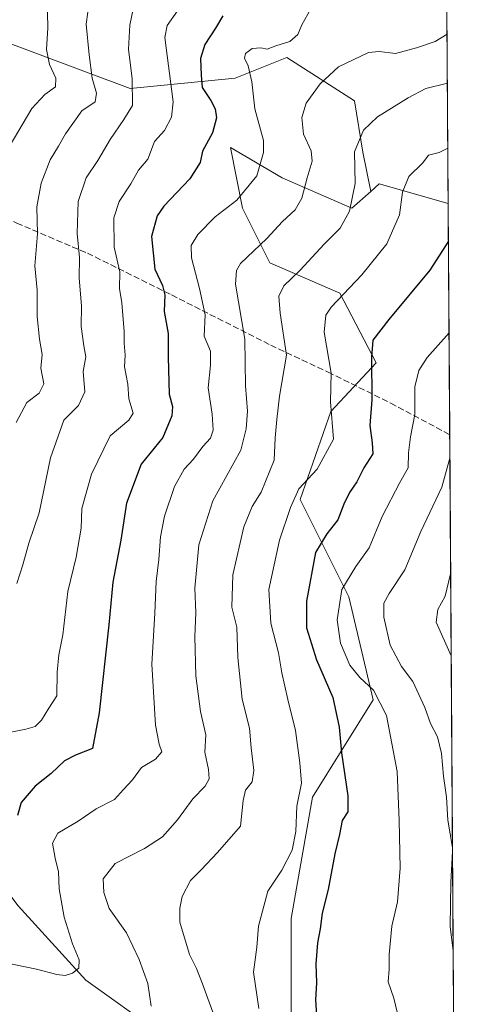
# Model space of a CAD drawing. Units: metres. Extents: x 542711 to 546140, y 4716994 to 4719333.
# Drawn here: x 546018 to 546140, y 4717898 to 4718162 of the extents above; entities that cross this region are included whole.
import ezdxf

# ---------------------------------------------------------------- set-up
doc = ezdxf.new("R2010")
doc.units = ezdxf.units.M
doc.header["$MEASUREMENT"] = 0
doc.linetypes.add('DGN Style 3', pattern=[2.307223458686699, 1.648016756204785, -0.6592067024819142])
for name, color, linetype, lineweight in [('Arbolado forestal CxS', 92, 'Continuous', 0), ('Comarca CxS', 21, 'Continuous', 0), ('Comunidad Autónoma CxS', 142, 'Continuous', 0), ('Corriente natural lineal', 142, 'Continuous', 13), ('Curva de nivel maestra', 30, 'Continuous', 30), ('Curva de nivel normal', 30, 'Continuous', 0), ('Entidad de ámbito territorial CxS', 92, 'Continuous', 0), ('Espacio natural protegido CxS', 121, 'Continuous', 0), ('Matorral CxS', 135, 'Continuous', 0), ('Municipio CxS', 4, 'Continuous', 0), ('Provincia CxS', 1, 'Continuous', 0), ('Senda', 7, 'DGN Style 3', 0)]:
    doc.layers.add(name, color=color, linetype=linetype, lineweight=lineweight)

# ---------------------------------------------------------------- blocks, each defined once
blk = doc.blocks.new('*U24')
at = {"layer": 'Espacio natural protegido CxS', "color": 121, "linetype": 'Continuous', "lineweight": 0, "flags": 128}
blk.add_lwpolyline([(546132.5739103896, 4718189.363348966), (546136.4640178558, 4717604.271457224)], dxfattribs=at)

msp = doc.modelspace()

# ---------------------------------------------------------------- linework, layer by layer
at = {"layer": 'Arbolado forestal CxS', "color": 92, "linetype": 'Continuous', "lineweight": 0, "extrusion": (-0.002139629283528996, 0.3218074031803315, 0.9468027340712851), "elevation": 1517934.162601979, "flags": 128}
msp.add_lwpolyline([(-577490.0517671673, -4463544.755597755), (-577490.0517671674, -4463320.655389722)], dxfattribs=at)
at = {"layer": 'Arbolado forestal CxS', "color": 92, "linetype": 'Continuous', "lineweight": 0, "extrusion": (-0.3140530184573906, -0.0563535639023785, 0.9477314901559948), "elevation": -436617.3828873049, "flags": 128}
msp.add_lwpolyline([(-4547483.590966986, 1299464.661100932), (-4547492.069369727, 1299446.480393563), (-4547490.468233671, 1299443.71892185)], dxfattribs=at)
at = {"layer": 'Arbolado forestal CxS', "color": 92, "linetype": 'Continuous', "lineweight": 0}
for points in [[(546131.6725000005, 4718324.9464, 750.7198000000063), (546133.0831000004, 4718112.772399999, 822.8384999999981), (546114.6261, 4718118.074300001, 817.037599999996), (546112.3328999998, 4718116.0361, 816.1564999999973), (546110.2324999999, 4718126.5393, 815.3432999999933), (546108.0280999999, 4718140.3167, 811.8821000000025), (546089.8421, 4718151.889900001, 805.7388000000064), (546076.0648999996, 4718146.3793, 803.1438000000054), (546047.9589, 4718143.624500001, 789.0647999999928), (546011.3673, 4718157.240499999, 772.2339000000065)], [(546112.3328999998, 4718116.0361, 816.1564999999973), (546110.2324999999, 4718126.5393, 815.3432999999933), (546108.0280999999, 4718140.3167, 811.8821000000025), (546089.8421, 4718151.889900001, 805.7388000000064), (546076.0648999996, 4718146.3793, 803.1438000000054), (546047.9589, 4718143.624500001, 789.0647999999928), (546011.3673, 4718157.240499999, 772.2339000000065), (546006.9413000001, 4718153.063899999, 770.7605999999942), (545989.0210999995, 4718139.484300001, 767.176099999997), (545968.0702999998, 4718121.0647, 769.6171000000032), (545955.3746999997, 4718118.2763, 775.3757000000041), (545941.5970999999, 4718107.8057, 782.1759000000021), (545924.0526999999, 4718088.9419, 790.4131000000052)], [(546112.3328999998, 4718116.0361, 816.1564999999973), (546110.2324999999, 4718126.5393, 815.3432999999933), (546108.0280999999, 4718140.3167, 811.8821000000025), (546089.8421, 4718151.889900001, 805.7388000000064), (546076.0648999996, 4718146.3793, 803.1438000000054), (546047.9589, 4718143.624500001, 789.0647999999928), (546011.3673, 4718157.240499999, 772.2339000000065), (546006.9413000001, 4718153.063899999, 770.7605999999942), (545989.0210999995, 4718139.484300001, 767.176099999997), (545968.0702999998, 4718121.0647, 769.6171000000032), (545955.3746999997, 4718118.2763, 775.3757000000041), (545941.5970999999, 4718107.8057, 782.1759000000021), (545924.0526999999, 4718088.9419, 790.4131000000052)], [(546011.3673, 4718157.240499999, 772.2339000000065), (546047.9589, 4718143.624500001, 789.0647999999928), (546076.0648999996, 4718146.3793, 803.1438000000054), (546089.8421, 4718151.889900001, 805.7388000000064), (546108.0280999999, 4718140.3167, 811.8821000000025), (546110.2324999999, 4718126.5393, 815.3432999999933), (546112.3328999998, 4718116.0361, 816.1564999999973), (546107.3123000005, 4718111.5735, 814.6070000000037), (546088.6221000003, 4718119.700300001, 806.8585000000021), (546074.8071, 4718127.8267, 801.0267000000022), (546078.0576999999, 4718111.574100001, 805.0755999999965), (546085.3711000001, 4718096.946699999, 811.3555000000051), (546104.0617000004, 4718088.8201, 819.0479999999953), (546113.8130999999, 4718070.1293, 825.1441999999952), (546101.6233000001, 4718057.127499999, 819.8282000000036), (546093.4967, 4718033.561699999, 819.5001000000047), (546106.4987000005, 4718007.5573, 830.209400000007), (546112.9993000003, 4717979.9279, 829.6806999999973), (546096.7465000004, 4717953.924100001, 820.8634000000021), (546091.0576999999, 4717921.419500001, 822.0785000000033), (546091.0573000005, 4717892.977499999, 822.5377000000008)], [(546036.9254999999, 4717865.349099999, 816.5776000000043), (546052.8633000003, 4717865.348900001, 816.6622999999963), (546071.5538999997, 4717858.8475, 817.7976999999955), (546089.4316999996, 4717867.7861, 818.7685000000056), (546091.0573000005, 4717892.977499999, 822.5377000000008), (546091.0576999999, 4717921.419500001, 822.0785000000033), (546096.7465000004, 4717953.924100001, 820.8634000000021), (546112.9993000003, 4717979.9279, 829.6806999999973), (546106.4987000005, 4718007.5573, 830.209400000007), (546093.4967, 4718033.561699999, 819.5001000000047), (546101.6233000001, 4718057.127499999, 819.8282000000036), (546113.8130999999, 4718070.1293, 825.1441999999952), (546104.0617000004, 4718088.8201, 819.0479999999953), (546085.3711000001, 4718096.946699999, 811.3555000000051), (546078.0576999999, 4718111.574100001, 805.0755999999965), (546074.8071, 4718127.8267, 801.0267000000022), (546088.6221000003, 4718119.700300001, 806.8585000000021), (546107.3123000005, 4718111.5735, 814.6070000000037), (546112.3328999998, 4718116.0361, 816.1564999999973)]]:
    msp.add_polyline3d(points, dxfattribs=at)
at = {"layer": 'Comarca CxS', "color": 21, "linetype": 'Continuous', "lineweight": 0, "flags": 128}
msp.add_lwpolyline([(543625.9443614648, 4719317.159159778), (545240.9729003427, 4719327.415919747), (546124.9700003479, 4719333.029982767), (546131.6862999996, 4718322.867900002), (546132.5739103896, 4718189.363348966), (546136.4640178558, 4717604.271457224), (546136.7160000001, 4717566.376800002), (546139.1472764338, 4717200.695758857), (546140.350000346, 4717019.799982792), (544176.5228070847, 4717007.3552543), (543902.3891703817, 4717005.618089511)], dxfattribs=at)
at = {"layer": 'Comunidad Autónoma CxS', "color": 142, "linetype": 'Continuous', "lineweight": 0, "flags": 128}
msp.add_lwpolyline([(543625.9443614648, 4719317.159159778), (545240.9729003427, 4719327.415919747), (546124.9700003479, 4719333.029982767), (546131.6862999996, 4718322.867900002), (546132.5739103896, 4718189.363348966), (546136.4640178558, 4717604.271457224), (546136.7160000001, 4717566.376800002), (546139.1472764338, 4717200.695758857), (546140.350000346, 4717019.799982792), (544176.5228070847, 4717007.3552543), (543902.3891703817, 4717005.618089511)], dxfattribs=at)
at = {"layer": 'Corriente natural lineal', "color": 142, "linetype": 'Continuous', "lineweight": 13}
msp.add_polyline3d([(546084.7100999998, 4717856.050100001, 818.7127999999939), (546075.9400000004, 4717866.230000001, 815.5323000000063), (546055.7999999998, 4717890.77, 810.3788999999962), (546036.0961999996, 4717904.9091, 805.8454000000056), (546017.9501, 4717924.800100001, 800.8583999999975), (546000.6699999999, 4717947.5, 795.0838999999978), (545994.8211000003, 4717958.487299999, 793.5767000000051), (545986.7301000003, 4717974.7301, 789.7994999999937), (545992.5601000004, 4717998.610099999, 785.4867999999989), (545993.8501000004, 4718032.170100001, 780.3102999999975), (545993.8501000004, 4718063.3101, 775.1928999999947), (545986.0898000002, 4718095.012599999, 771.0522999999957), (545980.6501000002, 4718134.5801, 765.1646000000038), (545979.3701, 4718150.100099999, 763.1396999999997), (545982.3101000004, 4718168.1601, 760.6331999999966), (545973.6901000004, 4718193.380100001, 758.2963000000018)], dxfattribs=at)
at = {"layer": 'Curva de nivel maestra', "color": 30, "linetype": 'Continuous', "lineweight": 30, "flags": 128}
for points, elevation in [([(546072.7599999999, 4718163.030099999), (546070.7699999996, 4718159.700099999), (546067.9199999999, 4718155.340100001), (546066.7800000003, 4718151.6601), (546066.9800000004, 4718147.170100001), (546067.2199999997, 4718143.8201), (546069.54, 4718140.420100001), (546070.6900000004, 4718138.190099999), (546071.0199999996, 4718135.7501), (546069.9900000002, 4718131.7401), (546067.2800000003, 4718126.8201), (546066.6500000004, 4718123.7401), (546063.9400000004, 4718119.380100001), (546056.9100000003, 4718112.120100001), (546055.2100000001, 4718109.520099999), (546053.6299999999, 4718103.9801), (546054.5099999999, 4718095.190099999), (546056.6100000005, 4718090.840100001), (546057.1900000004, 4718088.390100001), (546057, 4718083.880100001), (546058.1299999999, 4718078.0001), (546058.0999999996, 4718071.6601), (546058.3600000005, 4718061.7401), (546059.2699999996, 4718058.460100001), (546059.1299999999, 4718056.0001), (546056.6399999997, 4718050.210100001), (546050.9100000003, 4718043.0601), (546046.9900000002, 4718032.620100001), (546045.4600000001, 4718022.6801), (546043.2699999996, 4718011.4801), (546042.1900000004, 4717999.9901), (546039.5999999996, 4717976.460100001), (546037.8200000003, 4717966.920100001), (546033.2699999996, 4717965.140100001), (546030.3300000001, 4717963.590100001), (546026.75, 4717960.2601), (546022.5, 4717956.8301), (546018.7300000004, 4717952.4301), (546017.7300000004, 4717949.020099999)], 800), ([(546133.1502, 4718102.6887), (546128.1799999997, 4718094.9801), (546117.2100000001, 4718081.780099999), (546112.9100000003, 4718076.2501), (546112.5099999999, 4718071.710100001), (546112.6799999997, 4718060.220100001), (546112.1500000004, 4718053.350099999), (546112.7000000002, 4718048.720100001), (546112.9100000003, 4718045.7601), (546110.4699999997, 4718042.0601), (546108.6399999997, 4718038.290100001), (546106.6600000003, 4718035.4101), (546105.1200000001, 4718032.340100001), (546103.5, 4718028.1601), (546100.6100000005, 4718024.390100001), (546097.5999999996, 4718019.390100001), (546095.1600000003, 4718006.390100001), (546095.1399999997, 4717999.210100001), (546097.8600000005, 4717990.6501), (546102.1799999997, 4717980.540100001), (546103.8799999999, 4717972.6501), (546104.4800000004, 4717965.720100001), (546106.2599999999, 4717954.280099999), (546106.2000000002, 4717949.9301), (546104.7199999997, 4717947.6501), (546104.0199999996, 4717943.880100001), (546102.7599999999, 4717938.690099999), (546100.9600000001, 4717929.1601), (546099.3600000005, 4717922.840100001), (546098.79, 4717918.6801), (546098.0599999996, 4717914.940099999), (546097.6699999999, 4717909.3101), (546097.79, 4717904.2401), (546097.54, 4717899.670100001), (546097.9199999999, 4717894.1501)], 825)]:
    msp.add_lwpolyline(points, dxfattribs=dict(at, elevation=elevation))
at = {"layer": 'Curva de nivel normal', "color": 30, "linetype": 'Continuous', "lineweight": 0, "flags": 128}
for points, elevation in [([(546015.5599999996, 4718128.020099999), (546021.5899999999, 4718138.2601), (546025.0800000001, 4718142.020099999), (546027.9699999997, 4718144.040100001), (546028.0700000003, 4718146.3201), (546026.3300000001, 4718150.040100001), (546025.5599999996, 4718154.050100001), (546025.9100000003, 4718159.840100001), (546025.6399999997, 4718171.880100001)], 780), ([(546017.4500000002, 4718054.190099999), (546020.2800000003, 4718059.5101), (546023.5599999996, 4718062.0601), (546024.7999999998, 4718064.550100001), (546023.9900000002, 4718068.720100001), (546024.3399999999, 4718072.370100001), (546023.6200000001, 4718076.470100001), (546023.0099999999, 4718082.5601), (546023, 4718089.6501), (546022.4000000004, 4718096.120100001), (546023.1399999997, 4718104.6601), (546022.9800000004, 4718111.940099999), (546024.1299999999, 4718118.2601), (546026.4800000004, 4718124.5001), (546028.7300000004, 4718128.1801), (546030.6200000001, 4718131.460100001), (546035.04, 4718137.5801), (546038.54, 4718140.020099999), (546038.9600000001, 4718142.380100001), (546037.7300000004, 4718146.380100001), (546036.9900000002, 4718152.5701), (546036.2000000002, 4718160.800100001), (546037.0599999996, 4718167.2401)], 785), ([(546017.5599999996, 4718011.0801), (546019.1600000003, 4718016.100099999), (546020.8399999999, 4718021.850099999), (546023.54, 4718030.0101), (546026.5800000001, 4718044.7301), (546030.1600000003, 4718054.8201), (546034.0700000003, 4718058.7301), (546035.7999999998, 4718062.4301), (546035.3399999999, 4718067.880100001), (546036.0700000003, 4718071.770099999), (546035.5599999996, 4718074.720100001), (546034.8399999999, 4718079.860099999), (546034.9199999999, 4718085.440099999), (546034.2800000003, 4718092.8101), (546034.3499999996, 4718098.370100001), (546033.7400000002, 4718104.7401), (546033.9800000004, 4718113.380100001), (546036.2000000002, 4718119.720100001), (546039.3200000003, 4718124.360099999), (546042.5599999996, 4718129.920100001), (546046.25, 4718135.2501), (546048.5499999998, 4718139.020099999), (546048.4600000001, 4718146.1601), (546047.4800000004, 4718154.1601), (546047.8099999996, 4718160.5001), (546049.2999999998, 4718167.530099999)], 790), ([(546096.3499999996, 4718164.960100001), (546093.9299999997, 4718160.6501), (546092.8099999996, 4718158.050100001), (546090.7300000004, 4718156.210100001), (546086.9699999997, 4718154.9901), (546084.6200000001, 4718154.130100001), (546082.9199999999, 4718154.4801), (546080.6200000001, 4718154.2601), (546078.8200000003, 4718152.9901), (546078.5599999996, 4718151.720100001), (546079.5599999996, 4718149.6801), (546080.5099999999, 4718145.4101), (546081.3600000005, 4718138.1601), (546083.6699999999, 4718129.6501), (546083.6399999997, 4718126.440099999), (546081.8799999999, 4718120.220100001), (546076.5199999996, 4718113.720100001), (546070.6699999999, 4718109.2601), (546066.0300000003, 4718104.540100001), (546064.2300000004, 4718101.610099999), (546064.3700000001, 4718098.2401), (546066.5199999996, 4718090.040100001), (546068.0499999998, 4718082.9901), (546067.7599999999, 4718077.290100001), (546069.4199999999, 4718073.290100001), (546069.4299999997, 4718069.520099999), (546068.7800000003, 4718063.5101), (546069.8700000001, 4718056.4101), (546070.1299999999, 4718052.120100001), (546069.4600000001, 4718050.0101), (546067.3899999997, 4718047.7301), (546064.8799999999, 4718044.390100001), (546062.4400000004, 4718041.7301), (546059.8399999999, 4718037.0801), (546057.0899999999, 4718029.1501), (546056.04, 4718023.620100001), (546055.5899999999, 4718017.530099999), (546054.8799999999, 4718011.600099999), (546054.5700000003, 4718003.1801), (546053.7800000003, 4717989.530099999), (546054.7300000004, 4717973.1801), (546055.6600000003, 4717968.0701), (546056.4600000001, 4717966.0701), (546054.7000000002, 4717964.100099999), (546050.9900000002, 4717961.870100001), (546048.54, 4717958.550100001), (546046.1399999997, 4717955.940099999), (546043.75, 4717953.2401), (546038.8499999996, 4717950.780099999), (546034.0300000003, 4717947.4301), (546028.6100000005, 4717944.290100001), (546027.1600000003, 4717941.610099999), (546027.8200000003, 4717937.550100001), (546028.7599999999, 4717933.940099999), (546028.9600000001, 4717929.3301), (546030.2400000002, 4717921.770099999), (546032.4800000004, 4717914.6801), (546034.2400000002, 4717910.390100001), (546034.2000000002, 4717908.100099999), (546032.5199999996, 4717906.8101), (546030.54, 4717906.1501), (546028.2800000003, 4717906.4101), (546022.8799999999, 4717907.8201), (546011.0999999996, 4717910.2601)], 805), ([(546060.5899999999, 4718164.380100001), (546057.8600000005, 4718160.440099999), (546057.2000000002, 4718157.2601), (546059.4800000004, 4718140.050100001), (546058.9699999997, 4718135.9101), (546057.1399999997, 4718132.380100001), (546054.4199999999, 4718129.380100001), (546052.6399999997, 4718124.720100001), (546050.1600000003, 4718121.770099999), (546048.0800000001, 4718118.0701), (546045.0199999996, 4718113.370100001), (546043.5999999996, 4718108.970100001), (546043.6200000001, 4718101.120100001), (546045.1399999997, 4718094.4801), (546045.1200000001, 4718090.050100001), (546045.7400000002, 4718086.2601), (546045.9299999997, 4718082.880100001), (546046.3200000003, 4718078.520099999), (546046.29, 4718075.4301), (546046.5899999999, 4718072.2401), (546046.4600000001, 4718069.0801), (546047.3499999996, 4718064.4301), (546047.6200000001, 4718060.530099999), (546048.7000000002, 4718056.700099999), (546047.6200000001, 4718054.8301), (546042.5899999999, 4718050.5801), (546037.54, 4718040.390100001), (546035.0199999996, 4718031.1801), (546034.8600000005, 4718025.890100001), (546033.4699999997, 4718018.1801), (546031.25, 4718008.970100001), (546029.9199999999, 4717997.350099999), (546028.8300000001, 4717991.970100001), (546028.3799999999, 4717987.390100001), (546028.2599999999, 4717981.0601), (546026.2000000002, 4717977.7301), (546024.1799999997, 4717974.520099999), (546022.4600000001, 4717972.850099999), (546020.0099999999, 4717972.100099999), (546015.1100000005, 4717971.120100001)], 795), ([(546132.7812999999, 4718158.1645), (546129.5800000001, 4718156.1601), (546124.5599999996, 4718154.5101), (546118.9900000002, 4718153.0001), (546114.6299999999, 4718153.5001), (546111.7100000001, 4718153.2401), (546103.7000000002, 4718149.380100001), (546098.7699999996, 4718144.860099999), (546095.0499999998, 4718139.670100001), (546093.8799999999, 4718135.8201), (546094.3799999999, 4718131.370100001), (546096.3799999999, 4718126.9001), (546096.6900000004, 4718124.110099999), (546095.29, 4718119.710100001), (546093.9199999999, 4718114.220100001), (546092.0899999999, 4718111.130100001), (546088.7199999997, 4718107.9901), (546084.5300000003, 4718103.4001), (546077.5199999996, 4718096.720100001), (546076.3700000001, 4718094.880100001), (546076.1399999997, 4718091.210100001), (546078.6600000003, 4718076.530099999), (546078.7999999998, 4718064.0101), (546079.3600000005, 4718057.2301), (546078.9900000002, 4718052.530099999), (546077.5800000001, 4718046.7501), (546070.0700000003, 4718033.2301), (546066.2800000003, 4718021.460100001), (546065.25, 4718009.880100001), (546065.4800000004, 4718003.2601), (546065.2300000004, 4717996.920100001), (546065.4800000004, 4717986.4001), (546066.7300000004, 4717976.8101), (546068.2199999997, 4717970.620100001), (546067.9600000001, 4717965.920100001), (546068.9400000004, 4717961.340100001), (546069.0700000003, 4717958.800100001), (546068.0199999996, 4717956.880100001), (546064.7400000002, 4717953.4801), (546060.5800000001, 4717947.8201), (546056.5800000001, 4717943.300100001), (546051.7699999996, 4717940.130100001), (546043.9199999999, 4717936.100099999), (546040.6900000004, 4717932.0601), (546040.9000000004, 4717928.420100001), (546042.3499999996, 4717924.0701), (546046.9900000002, 4717917.5701), (546050.3200000003, 4717910.4101), (546052.6799999997, 4717904.0601), (546053.5499999998, 4717897.920100001)], 810), ([(546132.869, 4718144.9857), (546127.0899999999, 4718143.610099999), (546122.3399999999, 4718141.050100001), (546114.1900000004, 4718136.050100001), (546110.4500000002, 4718132.450099999), (546108, 4718126.630100001), (546108.1699999999, 4718118.170100001), (546106.6299999999, 4718110.720100001), (546104.1399999997, 4718106.1801), (546099.9100000003, 4718101.9101), (546093.4900000002, 4718094.950099999), (546089.0999999996, 4718090.780099999), (546087.7199999997, 4718087.9901), (546088.1399999997, 4718083.420100001), (546089.8099999996, 4718072.2401), (546087.9400000004, 4718061.210100001), (546087.25, 4718055.0101), (546086.79, 4718050.050100001), (546086.5099999999, 4718044.0601), (546083.0199999996, 4718035.550100001), (546080.5700000003, 4718031.720100001), (546078.4100000003, 4718026.2301), (546075.4299999997, 4718013.440099999), (546075.1799999997, 4718004.7301), (546076.4600000001, 4717999.390100001), (546076.7300000004, 4717991.2601), (546077.9400000004, 4717980.1601), (546079.8499999996, 4717972.4001), (546080.3399999999, 4717967.100099999), (546081.0499999998, 4717961.0001), (546080.5899999999, 4717958.0001), (546078.8200000003, 4717955.780099999), (546078.2199999997, 4717953.0001), (546077.5199999996, 4717946.1601), (546071.3499999996, 4717939.100099999), (546066.9800000004, 4717934.4901), (546064.0800000001, 4717931.5601), (546061.8600000005, 4717927.340100001), (546061.2599999999, 4717924.220100001), (546061.2599999999, 4717920.4001), (546063.7800000003, 4717911.7401), (546065.7400000002, 4717908.040100001), (546067.2800000003, 4717903.9101), (546071.5199999996, 4717892.4001)], 815), ([(546132.9845000004, 4718127.6029), (546130.6799999997, 4718126.460100001), (546127.7999999998, 4718125.780099999), (546126.3200000003, 4718123.720100001), (546122.5899999999, 4718120.0801), (546120.8899999997, 4718115.8201), (546120.0700000003, 4718109.7401), (546116.6299999999, 4718102.050100001), (546109.9600000001, 4718093.720100001), (546101.7300000004, 4718085.050100001), (546100.3200000003, 4718082.950099999), (546099.9000000004, 4718078.390100001), (546101.7599999999, 4718067.4101), (546101.5499999998, 4718059.7301), (546102.3399999999, 4718049.7301), (546098.0099999999, 4718041.7301), (546093.1200000001, 4718036.390100001), (546090.9100000003, 4718031.390100001), (546087.9400000004, 4718022.7301), (546085.0800000001, 4718009.520099999), (546085.5899999999, 4718000.5001), (546087.6200000001, 4717992.4901), (546088.5199999996, 4717987.140100001), (546090.1500000004, 4717980.020099999), (546092.2300000004, 4717971.7401), (546093.3300000001, 4717963.0701), (546093.8399999999, 4717957.670100001), (546092.5700000003, 4717951.470100001), (546092.3300000001, 4717944.700099999), (546091.2699999996, 4717939.7401), (546088.54, 4717934.4001), (546084.7800000003, 4717928.7401), (546082.3200000003, 4717919.4001), (546081.8300000001, 4717913.7401), (546080.9800000004, 4717907.040100001), (546082.4000000004, 4717897.3201)], 820), ([(546133.3128000004, 4718078.233300001), (546127.4400000004, 4718071.5601), (546125.2300000004, 4718068.0801), (546124.1799999997, 4718063.700099999), (546124.1200000001, 4718056.300100001), (546122.9600000001, 4718050.390100001), (546122.5, 4718046.0601), (546122.3799999999, 4718042.0601), (546120.1600000003, 4718038.1501), (546115.3899999997, 4718029.040100001), (546111.9000000004, 4718020.610099999), (546108.3200000003, 4718015.640100001), (546104.6200000001, 4718009.5001), (546103.3899999997, 4718001.350099999), (546104.2100000001, 4717995.0801), (546106.79, 4717989.2401), (546109.4000000004, 4717985.9301), (546113.1100000005, 4717982.5601), (546116.5899999999, 4717975.800100001), (546119.4199999999, 4717960.7601), (546119.9600000001, 4717947.6601), (546120.2599999999, 4717934.9301), (546119.5, 4717925.840100001), (546118, 4717919.360099999), (546117.2800000003, 4717911.790100001), (546117.2599999999, 4717907.850099999), (546117.0599999996, 4717904.460100001), (546118.5700000003, 4717900.0601), (546121.2000000002, 4717888.840100001)], 830), ([(546133.5361000003, 4718044.646299999), (546131.3600000005, 4718036.870100001), (546125.7699999996, 4718024.970100001), (546121.4600000001, 4718014.7401), (546117.2800000003, 4718008.390100001), (546115.8700000001, 4718005.8201), (546115.8799999999, 4718002.090100001), (546117.5199999996, 4717994.600099999), (546120.5800000001, 4717988.850099999), (546123.6399999997, 4717984.890100001), (546126.7999999998, 4717977.860099999), (546128.3499999996, 4717973.5801), (546130.2699999996, 4717970.020099999), (546131.3200000003, 4717965.610099999), (546131.8499999996, 4717959.540100001), (546132.5999999996, 4717953.940099999), (546133.0300000003, 4717947.7601), (546134.2292999999, 4717940.390500001)], 835), ([(546133.7418999998, 4718013.687999999), (546132.29, 4718007.700099999), (546130.3399999999, 4718004.170100001), (546129.8399999999, 4718000.710100001), (546133.8877999998, 4717991.7509)], 840), ([(546134.2352999998, 4717939.485400001), (546133.79, 4717931.090100001), (546133.6299999999, 4717919.220100001), (546134.4123999998, 4717912.846100001)], 835)]:
    msp.add_lwpolyline(points, dxfattribs=dict(at, elevation=elevation))
at = {"layer": 'Entidad de ámbito territorial CxS', "color": 92, "linetype": 'Continuous', "lineweight": 0, "flags": 128}
msp.add_lwpolyline([(546132.5739103896, 4718189.363348966), (546136.4640178558, 4717604.271457224)], dxfattribs=at)
at = {"layer": 'Matorral CxS', "color": 135, "linetype": 'Continuous', "lineweight": 0, "extrusion": (-0.3140530184573906, -0.0563535639023785, 0.9477314901559948), "elevation": -436617.3828873049, "flags": 128}
msp.add_lwpolyline([(-4547483.590966986, 1299464.661100932), (-4547492.069369727, 1299446.480393563), (-4547490.468233671, 1299443.71892185)], dxfattribs=at)
at = {"layer": 'Matorral CxS', "color": 135, "linetype": 'Continuous', "lineweight": 0, "extrusion": (-0.00117035882033923, 0.1760363717895642, 0.9843829671765953), "elevation": 830730.2706804326, "flags": 128}
msp.add_lwpolyline([(-577488.1841272792, -4640608.232686889), (-577488.1841272793, -4640545.415807053)], dxfattribs=at)
at = {"layer": 'Matorral CxS', "color": 135, "linetype": 'Continuous', "lineweight": 0, "extrusion": (-0.0001561533304580834, 0.0234872433461624, 0.9997241244544095), "elevation": 111562.3966823027, "flags": 128}
msp.add_lwpolyline([(-577488.3703390884, -4712995.666809897), (-577488.3703390884, -4712722.558631982)], dxfattribs=at)
at = {"layer": 'Matorral CxS', "color": 135, "linetype": 'Continuous', "lineweight": 0}
for points in [[(546036.9254999999, 4717865.349099999, 816.5776000000043), (546052.8633000003, 4717865.348900001, 816.6622999999963), (546071.5538999997, 4717858.8475, 817.7976999999955), (546089.4316999996, 4717867.7861, 818.7685000000056), (546091.0573000005, 4717892.977499999, 822.5377000000008), (546091.0576999999, 4717921.419500001, 822.0785000000033), (546096.7465000004, 4717953.924100001, 820.8634000000021), (546112.9993000003, 4717979.9279, 829.6806999999973), (546106.4987000005, 4718007.5573, 830.209400000007), (546093.4967, 4718033.561699999, 819.5001000000047), (546101.6233000001, 4718057.127499999, 819.8282000000036), (546113.8130999999, 4718070.1293, 825.1441999999952), (546104.0617000004, 4718088.8201, 819.0479999999953), (546085.3711000001, 4718096.946699999, 811.3555000000051), (546078.0576999999, 4718111.574100001, 805.0755999999965), (546074.8071, 4718127.8267, 801.0267000000022), (546088.6221000003, 4718119.700300001, 806.8585000000021), (546107.3123000005, 4718111.5735, 814.6070000000037), (546112.3328999998, 4718116.0361, 816.1564999999973)], [(546091.0573000005, 4717892.977499999, 822.5377000000008), (546091.0576999999, 4717921.419500001, 822.0785000000033), (546096.7465000004, 4717953.924100001, 820.8634000000021), (546112.9993000003, 4717979.9279, 829.6806999999973), (546106.4987000005, 4718007.5573, 830.209400000007), (546093.4967, 4718033.561699999, 819.5001000000047), (546101.6233000001, 4718057.127499999, 819.8282000000036), (546113.8130999999, 4718070.1293, 825.1441999999952), (546104.0617000004, 4718088.8201, 819.0479999999953), (546085.3711000001, 4718096.946699999, 811.3555000000051), (546078.0576999999, 4718111.574100001, 805.0755999999965), (546074.8071, 4718127.8267, 801.0267000000022), (546088.6221000003, 4718119.700300001, 806.8585000000021), (546107.3123000005, 4718111.5735, 814.6070000000037), (546112.3328999998, 4718116.0361, 816.1564999999973), (546114.6261, 4718118.074300001, 817.037599999996), (546133.0831000004, 4718112.772399999, 822.8384999999981), (546135.3095000006, 4717777.9111, 840.3114999999962)]]:
    msp.add_polyline3d(points, dxfattribs=at)
at = {"layer": 'Municipio CxS', "color": 4, "linetype": 'Continuous', "lineweight": 0, "flags": 128}
msp.add_lwpolyline([(546132.5739103896, 4718189.363348966), (546136.4640178558, 4717604.271457224)], dxfattribs=at)
at = {"layer": 'Provincia CxS', "color": 1, "linetype": 'Continuous', "lineweight": 0, "flags": 128}
msp.add_lwpolyline([(543625.9443614648, 4719317.159159778), (545240.9729003427, 4719327.415919747), (546124.9700003479, 4719333.029982767), (546131.6862999996, 4718322.867900002), (546132.5739103896, 4718189.363348966), (546136.4640178558, 4717604.271457224), (546136.7160000001, 4717566.376800002), (546139.1472764338, 4717200.695758857), (546140.350000346, 4717019.799982792), (544176.5228070847, 4717007.3552543), (543902.3891703817, 4717005.618089511)], dxfattribs=at)
at = {"layer": 'Senda', "color": 7, "linetype": 'DGN Style 3', "lineweight": 0}
msp.add_polyline3d([(545824.4906000001, 4718207.367000001, 819.8307999999961), (545831.5784999998, 4718202.6995, 818.2685000000056), (545848.2329000002, 4718192.619100001, 809.3499000000012), (545875.8850999996, 4718176.721100001, 796.7164000000049), (545895.7603000002, 4718163.565500001, 783.7863999999972), (545909.7302999999, 4718155.310500001, 779.4336000000039), (545921.3191000001, 4718149.119100001, 772.6744000000036), (545941.4474999999, 4718140.942299999, 783.6398999999948), (545968.7997000003, 4718129.700099999, 776.9112000000023), (545995.8901000004, 4718118.0101, 776.890400000004), (546017.5701000001, 4718107.530099999, 785.0578999999999), (546036.4901000002, 4718099.530099999, 795.3279999999941), (546059.0100999996, 4718088.3301, 805.0513999999966), (546085.5701000001, 4718074.890100001, 815.9095999999992), (546100.9301000005, 4718067.690099999, 820.9272000000057), (546117.6901000004, 4718059.370100001, 828.9277000000002), (546133.4901000002, 4718050.940099999, 835.116399999999), (546133.4943000004, 4718050.937899999, 835.1184000000068)], dxfattribs=at)

# ---------------------------------------------------------------- block references
at = {"layer": 'Espacio natural protegido CxS', "color": 121, "linetype": 'Continuous', "lineweight": 0}
msp.add_blockref('*U24', (0, 0), dxfattribs=at)

doc.saveas('drawing.dxf')
